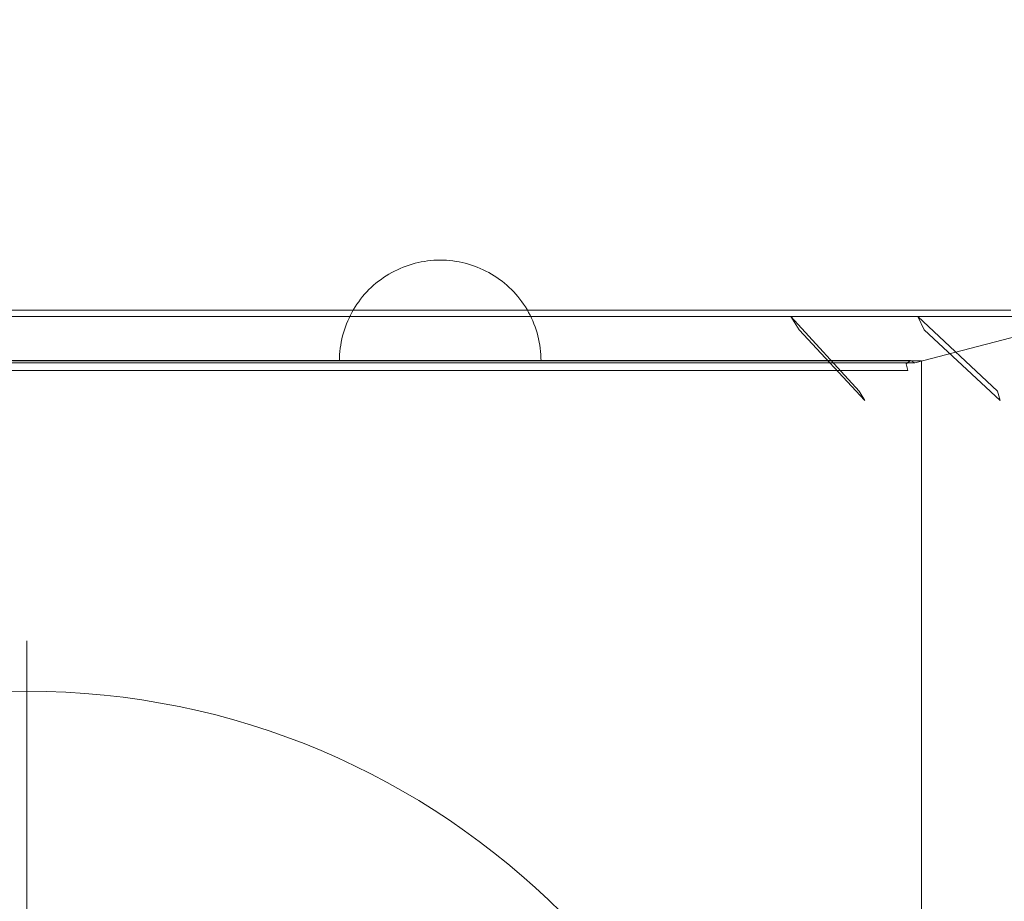
# Model space of a CAD drawing. Units: millimetres. Extents: x 8870 to 23465, y -2890 to 4495.
# Drawn here: x 17840 to 18035, y 2463 to 2638 of the extents above; entities that cross this region are included whole.
import ezdxf

# ---------------------------------------------------------------- set-up
doc = ezdxf.new("R2010")
doc.units = ezdxf.units.MM
doc.header["$MEASUREMENT"] = 0
doc.layers.add('STREFA', color=7, linetype='Continuous')
doc.layers.add('STREFA_Nr_pióra__7', color=7, linetype='Continuous', lineweight=18)
doc.layers.add('ZESTAW_Nr_pióra__7', color=7, linetype='Continuous', lineweight=18)
doc.styles.add('GENERATED_STYLE_1', font='txt')
doc.dimstyles.new('GENERATED_STYLE__3', dxfattribs={"dimtxt": 150, "dimasz": 91.78744, "dimexe": 0.18, "dimexo": 300, "dimgap": 0.09, "dimtad": 0, "dimdec": 0, "dimlfac": 0.1, "dimzin": 0, "dimdsep": 46, "dimtxsty": 'GENERATED_STYLE_1', "dimblk": 'ARROWHEAD_5', "dimblk1": 'ARROWHEAD_5', "dimblk2": 'ARROWHEAD_5', "dimcen": 0.09, "dimclrd": 7, "dimclre": 7, "dimclrt": 7, "dimazin": 0, "dimtfac": 1, "dimtdec": 4, "dimtmove": 0, "dimatfit": 3, "dimfxl": 0, "dimtolj": 1, "dimtzin": 0, "dimarcsym": 0})

# ---------------------------------------------------------------- blocks, each defined once
blk = doc.blocks.new('*D4')
at = {"layer": 'STREFA', "linetype": 'Continuous', "lineweight": 0, "true_color": 0x000000}
for points in [[(23374.83, 4495.14), (23349.83, 4401.84), (23399.83, 4401.84)], [(23374.83, -1816.51), (23399.83, -1723.21), (23349.83, -1723.21)]]:
    blk.add_hatch(color=18, dxfattribs=at).paths.add_polyline_path(points)
at = {"layer": 'STREFA_Nr_pióra__7', "linetype": 'Continuous'}
for p, q in [((23465.41, 4495.14), (15020.06, 4495.14)), ((23374.83, 4495.14), (23349.83, 4401.84)), ((23374.83, 4495.14), (23399.83, 4401.84)), ((23399.83, 4401.84), (23349.83, 4401.84)), ((23374.83, 1534.09), (23374.83, 4401.84)), ((23374.83, -1723.21), (23374.83, 1144.54)), ((23374.83, -1816.51), (23349.83, -1723.21)), ((23349.83, -1723.21), (23399.83, -1723.21)), ((23374.83, -1816.51), (23399.83, -1723.21)), ((23465.41, -1816.51), (16343.19, -1816.51))]:
    blk.add_line(p, q, dxfattribs=at)
at = {"layer": 'STREFA_Nr_pióra__7', "insert": (23449.83, 1168.57), "char_height": 150, "attachment_point": 7, "rotation": 90, "style": 'GENERATED_STYLE_1'}
blk.add_mtext('\\A1;{\\fArial|b0|i0|c238|p38;631}', dxfattribs=at)
blk = doc.blocks.new('ARROWHEAD_5')
at = {"color": 0, "linetype": 'Continuous', "lineweight": 0}
blk.add_line((0, 0), (-1, 0), dxfattribs=at)
blk.add_solid([(-1, 0.2679), (0, 0), (-1, -0.2679), (-1, 0.2679)], dxfattribs=at)

msp = doc.modelspace()

# ---------------------------------------------------------------- linework, layer by layer
at = {"layer": 'ZESTAW_Nr_pióra__7', "linetype": 'Continuous'}
for p, q in [((17921.7, 2590.55), (17921.08, 2590.5)), ((17921.7, 2590.55), (17921.08, 2590.5)), ((17922.33, 2590.58), (17921.7, 2590.55)), ((17922.33, 2590.58), (17921.7, 2590.55)), ((17922.96, 2590.59), (17922.33, 2590.58)), ((17922.96, 2590.59), (17922.33, 2590.58)), ((17922.96, 2590.59), (17923.59, 2590.58)), ((17922.96, 2590.59), (17923.59, 2590.58)), ((17923.59, 2590.58), (17924.22, 2590.55)), ((17923.59, 2590.58), (17924.22, 2590.55)), ((17924.22, 2590.55), (17924.84, 2590.5)), ((17924.22, 2590.55), (17924.84, 2590.5)), ((17914.45, 2588.69), (17913.88, 2588.41)), ((17914.45, 2588.69), (17913.88, 2588.41)), ((17915.02, 2588.94), (17914.45, 2588.69)), ((17915.02, 2588.94), (17914.45, 2588.69)), ((17915.6, 2589.18), (17915.02, 2588.94)), ((17915.6, 2589.18), (17915.02, 2588.94)), ((17916.19, 2589.41), (17915.6, 2589.18)), ((17916.19, 2589.41), (17915.6, 2589.18)), ((17916.78, 2589.61), (17916.19, 2589.41)), ((17916.78, 2589.61), (17916.19, 2589.41)), ((17917.38, 2589.8), (17916.78, 2589.61)), ((17917.38, 2589.8), (17916.78, 2589.61)), ((17917.99, 2589.96), (17917.38, 2589.8)), ((17917.99, 2589.96), (17917.38, 2589.8)), ((17918.6, 2590.11), (17917.99, 2589.96)), ((17918.6, 2590.11), (17917.99, 2589.96)), ((17919.21, 2590.24), (17918.6, 2590.11)), ((17919.21, 2590.24), (17918.6, 2590.11)), ((17919.83, 2590.34), (17919.21, 2590.24)), ((17919.83, 2590.34), (17919.21, 2590.24)), ((17920.45, 2590.43), (17919.83, 2590.34)), ((17920.45, 2590.43), (17919.83, 2590.34)), ((17921.08, 2590.5), (17920.45, 2590.43)), ((17921.08, 2590.5), (17920.45, 2590.43)), ((17924.84, 2590.5), (17925.47, 2590.43)), ((17924.84, 2590.5), (17925.47, 2590.43)), ((17925.47, 2590.43), (17926.09, 2590.34)), ((17925.47, 2590.43), (17926.09, 2590.34)), ((17926.09, 2590.34), (17926.71, 2590.24)), ((17926.09, 2590.34), (17926.71, 2590.24)), ((17926.71, 2590.24), (17927.32, 2590.11)), ((17926.71, 2590.24), (17927.32, 2590.11)), ((17927.32, 2590.11), (17927.93, 2589.96)), ((17927.32, 2590.11), (17927.93, 2589.96)), ((17927.93, 2589.96), (17928.54, 2589.8)), ((17927.93, 2589.96), (17928.54, 2589.8)), ((17928.54, 2589.8), (17929.14, 2589.61)), ((17928.54, 2589.8), (17929.14, 2589.61)), ((17929.14, 2589.61), (17929.74, 2589.41)), ((17929.14, 2589.61), (17929.74, 2589.41)), ((17929.74, 2589.41), (17930.32, 2589.18)), ((17929.74, 2589.41), (17930.32, 2589.18)), ((17930.32, 2589.18), (17930.9, 2588.94)), ((17930.32, 2589.18), (17930.9, 2588.94)), ((17930.9, 2588.94), (17931.48, 2588.69)), ((17930.9, 2588.94), (17931.48, 2588.69)), ((17931.48, 2588.69), (17932.04, 2588.41)), ((17931.48, 2588.69), (17932.04, 2588.41)), ((17911.21, 2586.77), (17910.7, 2586.39)), ((17911.21, 2586.77), (17910.7, 2586.39)), ((17911.72, 2587.13), (17911.21, 2586.77)), ((17911.72, 2587.13), (17911.21, 2586.77)), ((17912.24, 2587.48), (17911.72, 2587.13)), ((17912.24, 2587.48), (17911.72, 2587.13)), ((17912.78, 2587.8), (17912.24, 2587.48)), ((17912.78, 2587.8), (17912.24, 2587.48)), ((17913.33, 2588.12), (17912.78, 2587.8)), ((17913.33, 2588.12), (17912.78, 2587.8)), ((17913.88, 2588.41), (17913.33, 2588.12)), ((17913.88, 2588.41), (17913.33, 2588.12)), ((17932.04, 2588.41), (17932.6, 2588.12)), ((17932.04, 2588.41), (17932.6, 2588.12)), ((17932.6, 2588.12), (17933.14, 2587.8)), ((17932.6, 2588.12), (17933.14, 2587.8)), ((17933.14, 2587.8), (17933.68, 2587.48)), ((17933.14, 2587.8), (17933.68, 2587.48)), ((17933.68, 2587.48), (17934.2, 2587.13)), ((17933.68, 2587.48), (17934.2, 2587.13)), ((17934.2, 2587.13), (17934.72, 2586.77)), ((17934.2, 2587.13), (17934.72, 2586.77)), ((17934.72, 2586.77), (17935.22, 2586.39)), ((17934.72, 2586.77), (17935.22, 2586.39)), ((17908.82, 2584.73), (17908.38, 2584.28)), ((17908.82, 2584.73), (17908.38, 2584.28)), ((17909.27, 2585.17), (17908.82, 2584.73)), ((17909.27, 2585.17), (17908.82, 2584.73)), ((17909.73, 2585.59), (17909.27, 2585.17)), ((17909.73, 2585.59), (17909.27, 2585.17)), ((17910.21, 2586), (17909.73, 2585.59)), ((17910.21, 2586), (17909.73, 2585.59)), ((17910.7, 2586.39), (17910.21, 2586)), ((17910.7, 2586.39), (17910.21, 2586)), ((17935.22, 2586.39), (17935.71, 2586)), ((17935.22, 2586.39), (17935.71, 2586)), ((17935.71, 2586), (17936.19, 2585.59)), ((17935.71, 2586), (17936.19, 2585.59)), ((17936.19, 2585.59), (17936.65, 2585.17)), ((17936.19, 2585.59), (17936.65, 2585.17)), ((17936.65, 2585.17), (17937.1, 2584.73)), ((17936.65, 2585.17), (17937.1, 2584.73)), ((17937.1, 2584.73), (17937.54, 2584.28)), ((17937.1, 2584.73), (17937.54, 2584.28)), ((17907.16, 2582.85), (17906.78, 2582.34)), ((17907.16, 2582.85), (17906.78, 2582.34)), ((17907.55, 2583.34), (17907.16, 2582.85)), ((17907.55, 2583.34), (17907.16, 2582.85)), ((17907.96, 2583.82), (17907.55, 2583.34)), ((17907.96, 2583.82), (17907.55, 2583.34)), ((17908.38, 2584.28), (17907.96, 2583.82)), ((17908.38, 2584.28), (17907.96, 2583.82)), ((17937.54, 2584.28), (17937.96, 2583.82)), ((17937.54, 2584.28), (17937.96, 2583.82)), ((17937.96, 2583.82), (17938.37, 2583.34)), ((17937.96, 2583.82), (17938.37, 2583.34)), ((17938.37, 2583.34), (17938.76, 2582.85)), ((17938.37, 2583.34), (17938.76, 2582.85)), ((17938.76, 2582.85), (17939.14, 2582.34)), ((17938.76, 2582.85), (17939.14, 2582.34)), ((17905.75, 2580.77), (17905.43, 2580.22)), ((17905.75, 2580.77), (17905.43, 2580.22)), ((17906.07, 2581.31), (17905.75, 2580.77)), ((17906.07, 2581.31), (17905.75, 2580.77)), ((17906.42, 2581.83), (17906.07, 2581.31)), ((17906.42, 2581.83), (17906.07, 2581.31)), ((17906.78, 2582.34), (17906.42, 2581.83)), ((17906.78, 2582.34), (17906.42, 2581.83)), ((17939.14, 2582.34), (17939.5, 2581.83)), ((17939.14, 2582.34), (17939.5, 2581.83)), ((17939.5, 2581.83), (17939.85, 2581.31)), ((17939.5, 2581.83), (17939.85, 2581.31)), ((17939.85, 2581.31), (17940.18, 2580.77)), ((17939.85, 2581.31), (17940.18, 2580.77)), ((17940.18, 2580.77), (17940.49, 2580.22)), ((17940.18, 2580.77), (17940.49, 2580.22)), ((17813.37, 2580.66), (17840.96, 2580.66)), ((17837.45, 2579.43), (17840.96, 2579.43)), ((17840.96, 2580.66), (17868.54, 2580.66)), ((17840.96, 2579.43), (17844.45, 2579.43)), ((17844.45, 2579.43), (17870.57, 2579.43)), ((17868.54, 2580.66), (17895.65, 2580.66)), ((17870.57, 2579.43), (17873.62, 2579.43)), ((17873.62, 2579.43), (17877.52, 2579.43)), ((17877.52, 2579.43), (17903.18, 2579.43)), ((17895.65, 2580.66), (17921.82, 2580.66)), ((17903.18, 2579.43), (17905.72, 2579.43)), ((17904.86, 2579.1), (17904.61, 2578.53)), ((17904.86, 2579.1), (17904.61, 2578.53)), ((17905.14, 2579.67), (17904.86, 2579.1)), ((17905.14, 2579.67), (17904.86, 2579.1)), ((17905.43, 2580.22), (17905.14, 2579.67)), ((17905.43, 2580.22), (17905.14, 2579.67)), ((17905.72, 2579.43), (17909.96, 2579.43)), ((17909.96, 2579.43), (17934.73, 2579.43)), ((17921.82, 2580.66), (17946.61, 2580.66)), ((17934.73, 2579.43), (17936.72, 2579.43)), ((17936.72, 2579.43), (17941.21, 2579.43)), ((17940.49, 2580.22), (17940.78, 2579.67)), ((17940.49, 2580.22), (17940.78, 2579.67)), ((17940.78, 2579.67), (17941.06, 2579.1)), ((17940.78, 2579.67), (17941.06, 2579.1)), ((17941.06, 2579.1), (17941.32, 2578.53)), ((17941.06, 2579.1), (17941.32, 2578.53)), ((17941.21, 2579.43), (17964.68, 2579.43)), ((17946.61, 2580.66), (17969.6, 2580.66)), ((17964.68, 2579.43), (17966.07, 2579.43)), ((17966.07, 2579.43), (17970.75, 2579.43)), ((17969.6, 2580.66), (17990.37, 2580.66)), ((17970.75, 2579.43), (17992.5, 2579.43)), ((17990.37, 2580.66), (18008.6, 2580.66)), ((17992.5, 2579.43), (17993.29, 2579.43)), ((18006.08, 2564.56), (17992.5, 2579.43)), ((17992.5, 2579.43), (17994.19, 2576.74)), ((17993.29, 2579.43), (17998.07, 2579.43)), ((17998.07, 2579.43), (18017.74, 2579.43)), ((18008.6, 2580.66), (18023.96, 2580.66)), ((18051.81, 2579.27), (18017.15, 2570.23)), ((18017.74, 2579.43), (18017.9, 2579.43)), ((18033.5, 2564.56), (18017.74, 2579.43)), ((18017.74, 2579.43), (18018.95, 2576.74)), ((18017.9, 2579.43), (18022.69, 2579.43)), ((18022.69, 2579.43), (18039.94, 2579.43)), ((18023.96, 2580.66), (18036.18, 2580.66)), ((17904.14, 2577.36), (17903.94, 2576.77)), ((17904.14, 2577.36), (17903.94, 2576.77)), ((17904.37, 2577.95), (17904.14, 2577.36)), ((17904.37, 2577.95), (17904.14, 2577.36)), ((17904.61, 2578.53), (17904.37, 2577.95)), ((17904.61, 2578.53), (17904.37, 2577.95)), ((17941.32, 2578.53), (17941.56, 2577.95)), ((17941.32, 2578.53), (17941.56, 2577.95)), ((17941.56, 2577.95), (17941.78, 2577.36)), ((17941.56, 2577.95), (17941.78, 2577.36)), ((17941.78, 2577.36), (17941.98, 2576.77)), ((17941.78, 2577.36), (17941.98, 2576.77)), ((17903.44, 2574.95), (17903.31, 2574.34)), ((17903.44, 2574.95), (17903.31, 2574.34)), ((17903.59, 2575.56), (17903.44, 2574.95)), ((17903.59, 2575.56), (17903.44, 2574.95)), ((17903.75, 2576.17), (17903.59, 2575.56)), ((17903.75, 2576.17), (17903.59, 2575.56)), ((17903.94, 2576.77), (17903.75, 2576.17)), ((17903.94, 2576.77), (17903.75, 2576.17)), ((17941.98, 2576.77), (17942.17, 2576.17)), ((17941.98, 2576.77), (17942.17, 2576.17)), ((17942.17, 2576.17), (17942.33, 2575.56)), ((17942.17, 2576.17), (17942.33, 2575.56)), ((17942.33, 2575.56), (17942.48, 2574.95)), ((17942.33, 2575.56), (17942.48, 2574.95)), ((17942.48, 2574.95), (17942.61, 2574.34)), ((17942.48, 2574.95), (17942.61, 2574.34)), ((18007.22, 2562.75), (17994.19, 2576.74)), ((18034.07, 2562.75), (18018.95, 2576.74)), ((17903.12, 2573.1), (17903.05, 2572.47)), ((17903.12, 2573.1), (17903.05, 2572.47)), ((17903.21, 2573.72), (17903.12, 2573.1)), ((17903.21, 2573.72), (17903.12, 2573.1)), ((17903.31, 2574.34), (17903.21, 2573.72)), ((17903.31, 2574.34), (17903.21, 2573.72)), ((17942.61, 2574.34), (17942.71, 2573.72)), ((17942.61, 2574.34), (17942.71, 2573.72)), ((17942.71, 2573.72), (17942.8, 2573.1)), ((17942.71, 2573.72), (17942.8, 2573.1)), ((17942.8, 2573.1), (17942.87, 2572.47)), ((17942.8, 2573.1), (17942.87, 2572.47)), ((17902.97, 2571.22), (17902.96, 2570.59)), ((17902.97, 2571.22), (17902.96, 2570.59)), ((17903, 2571.85), (17902.97, 2571.22)), ((17903, 2571.85), (17902.97, 2571.22)), ((17903.05, 2572.47), (17903, 2571.85)), ((17903.05, 2572.47), (17903, 2571.85)), ((17942.87, 2572.47), (17942.92, 2571.85)), ((17942.87, 2572.47), (17942.92, 2571.85)), ((17942.92, 2571.85), (17942.95, 2571.22)), ((17942.92, 2571.85), (17942.95, 2571.22)), ((17942.95, 2571.22), (17942.96, 2570.59)), ((17942.95, 2571.22), (17942.96, 2570.59)), ((17840.96, 2570.23), (17817.96, 2570.23)), ((17840.96, 2570.69), (17818.07, 2570.69)), ((17843.77, 2570.59), (17838.11, 2570.59)), ((17863.84, 2570.69), (17840.96, 2570.69)), ((17863.95, 2570.23), (17840.96, 2570.23)), ((17849.43, 2570.59), (17843.77, 2570.59)), ((17855.08, 2570.59), (17849.43, 2570.59)), ((17860.71, 2570.59), (17855.08, 2570.59)), ((17866.32, 2570.59), (17860.71, 2570.59)), ((17886.34, 2570.69), (17863.84, 2570.69)), ((17886.56, 2570.23), (17863.95, 2570.23)), ((17871.9, 2570.59), (17866.32, 2570.59)), ((17877.45, 2570.59), (17871.9, 2570.59)), ((17882.96, 2570.59), (17877.45, 2570.59)), ((17888.43, 2570.59), (17882.96, 2570.59)), ((17908.06, 2570.69), (17886.34, 2570.69)), ((17908.39, 2570.23), (17886.56, 2570.23)), ((17893.84, 2570.59), (17888.43, 2570.59)), ((17899.2, 2570.59), (17893.84, 2570.59)), ((17904.5, 2570.59), (17899.2, 2570.59)), ((17903, 2570.59), (17902.97, 2570.59)), ((17903, 2570.59), (17902.97, 2570.59)), ((17903.05, 2570.59), (17903, 2570.59)), ((17903.05, 2570.59), (17903, 2570.59)), ((17903.12, 2570.59), (17903.05, 2570.59)), ((17903.12, 2570.59), (17903.05, 2570.59)), ((17903.21, 2570.59), (17903.12, 2570.59)), ((17903.21, 2570.59), (17903.12, 2570.59)), ((17903.31, 2570.59), (17903.21, 2570.59)), ((17903.31, 2570.59), (17903.21, 2570.59)), ((17903.44, 2570.59), (17903.31, 2570.59)), ((17903.44, 2570.59), (17903.31, 2570.59)), ((17903.59, 2570.59), (17903.44, 2570.59)), ((17903.59, 2570.59), (17903.44, 2570.59)), ((17903.75, 2570.59), (17903.59, 2570.59)), ((17903.75, 2570.59), (17903.59, 2570.59)), ((17903.94, 2570.59), (17903.75, 2570.59)), ((17903.94, 2570.59), (17903.75, 2570.59)), ((17904.14, 2570.59), (17903.94, 2570.59)), ((17904.14, 2570.59), (17903.94, 2570.59)), ((17904.37, 2570.59), (17904.14, 2570.59)), ((17904.37, 2570.59), (17904.14, 2570.59)), ((17904.61, 2570.59), (17904.37, 2570.59)), ((17904.61, 2570.59), (17904.37, 2570.59)), ((17909.74, 2570.59), (17904.5, 2570.59)), ((17904.86, 2570.59), (17904.61, 2570.59)), ((17904.86, 2570.59), (17904.61, 2570.59)), ((17905.14, 2570.59), (17904.86, 2570.59)), ((17905.14, 2570.59), (17904.86, 2570.59)), ((17905.43, 2570.59), (17905.14, 2570.59)), ((17905.43, 2570.59), (17905.14, 2570.59)), ((17905.75, 2570.59), (17905.43, 2570.59)), ((17905.75, 2570.59), (17905.43, 2570.59)), ((17906.07, 2570.59), (17905.75, 2570.59)), ((17906.07, 2570.59), (17905.75, 2570.59)), ((17906.42, 2570.59), (17906.07, 2570.59)), ((17906.42, 2570.59), (17906.07, 2570.59)), ((17906.78, 2570.59), (17906.42, 2570.59)), ((17906.78, 2570.59), (17906.42, 2570.59)), ((17907.16, 2570.59), (17906.78, 2570.59)), ((17907.16, 2570.59), (17906.78, 2570.59)), ((17907.55, 2570.59), (17907.16, 2570.59)), ((17907.55, 2570.59), (17907.16, 2570.59)), ((17907.96, 2570.59), (17907.55, 2570.59)), ((17907.96, 2570.59), (17907.55, 2570.59)), ((17908.38, 2570.59), (17907.96, 2570.59)), ((17908.38, 2570.59), (17907.96, 2570.59)), ((17928.62, 2570.69), (17908.06, 2570.69)), ((17908.82, 2570.59), (17908.38, 2570.59)), ((17908.82, 2570.59), (17908.38, 2570.59)), ((17929.05, 2570.23), (17908.39, 2570.23)), ((17909.27, 2570.59), (17908.82, 2570.59)), ((17909.27, 2570.59), (17908.82, 2570.59)), ((17909.73, 2570.59), (17909.27, 2570.59)), ((17909.73, 2570.59), (17909.27, 2570.59)), ((17910.21, 2570.59), (17909.73, 2570.59)), ((17910.21, 2570.59), (17909.73, 2570.59)), ((17914.9, 2570.59), (17909.74, 2570.59)), ((17910.7, 2570.59), (17910.21, 2570.59)), ((17910.7, 2570.59), (17910.21, 2570.59)), ((17911.21, 2570.59), (17910.7, 2570.59)), ((17911.21, 2570.59), (17910.7, 2570.59)), ((17911.72, 2570.59), (17911.21, 2570.59)), ((17911.72, 2570.59), (17911.21, 2570.59)), ((17912.24, 2570.59), (17911.72, 2570.59)), ((17912.24, 2570.59), (17911.72, 2570.59)), ((17912.78, 2570.59), (17912.24, 2570.59)), ((17912.78, 2570.59), (17912.24, 2570.59)), ((17913.33, 2570.59), (17912.78, 2570.59)), ((17913.33, 2570.59), (17912.78, 2570.59)), ((17913.88, 2570.59), (17913.33, 2570.59)), ((17913.88, 2570.59), (17913.33, 2570.59)), ((17914.45, 2570.59), (17913.88, 2570.59)), ((17914.45, 2570.59), (17913.88, 2570.59)), ((17915.02, 2570.59), (17914.45, 2570.59)), ((17915.02, 2570.59), (17914.45, 2570.59)), ((17919.99, 2570.59), (17914.9, 2570.59)), ((17915.6, 2570.59), (17915.02, 2570.59)), ((17915.6, 2570.59), (17915.02, 2570.59)), ((17916.19, 2570.59), (17915.6, 2570.59)), ((17916.19, 2570.59), (17915.6, 2570.59)), ((17916.78, 2570.59), (17916.19, 2570.59)), ((17916.78, 2570.59), (17916.19, 2570.59)), ((17917.38, 2570.59), (17916.78, 2570.59)), ((17917.38, 2570.59), (17916.78, 2570.59)), ((17917.99, 2570.59), (17917.38, 2570.59)), ((17917.99, 2570.59), (17917.38, 2570.59)), ((17918.6, 2570.59), (17917.99, 2570.59)), ((17918.6, 2570.59), (17917.99, 2570.59)), ((17919.21, 2570.59), (17918.6, 2570.59)), ((17919.21, 2570.59), (17918.6, 2570.59)), ((17919.83, 2570.59), (17919.21, 2570.59)), ((17919.83, 2570.59), (17919.21, 2570.59)), ((17920.45, 2570.59), (17919.83, 2570.59)), ((17920.45, 2570.59), (17919.83, 2570.59)), ((17925, 2570.59), (17919.99, 2570.59)), ((17921.08, 2570.59), (17920.45, 2570.59)), ((17921.08, 2570.59), (17920.45, 2570.59)), ((17921.7, 2570.59), (17921.08, 2570.59)), ((17921.7, 2570.59), (17921.08, 2570.59)), ((17922.33, 2570.59), (17921.7, 2570.59)), ((17922.33, 2570.59), (17921.7, 2570.59)), ((17922.96, 2570.59), (17922.33, 2570.59)), ((17922.96, 2570.59), (17922.33, 2570.59)), ((17923.59, 2570.59), (17922.96, 2570.59)), ((17923.59, 2570.59), (17922.96, 2570.59)), ((17924.22, 2570.59), (17923.59, 2570.59)), ((17924.22, 2570.59), (17923.59, 2570.59)), ((17924.84, 2570.59), (17924.22, 2570.59)), ((17924.84, 2570.59), (17924.22, 2570.59)), ((17925.47, 2570.59), (17924.84, 2570.59)), ((17925.47, 2570.59), (17924.84, 2570.59)), ((17929.92, 2570.59), (17925, 2570.59)), ((17926.09, 2570.59), (17925.47, 2570.59)), ((17926.09, 2570.59), (17925.47, 2570.59)), ((17926.71, 2570.59), (17926.09, 2570.59)), ((17926.71, 2570.59), (17926.09, 2570.59)), ((17927.32, 2570.59), (17926.71, 2570.59)), ((17927.32, 2570.59), (17926.71, 2570.59)), ((17927.93, 2570.59), (17927.32, 2570.59)), ((17927.93, 2570.59), (17927.32, 2570.59)), ((17928.54, 2570.59), (17927.93, 2570.59)), ((17928.54, 2570.59), (17927.93, 2570.59)), ((17929.14, 2570.59), (17928.54, 2570.59)), ((17929.14, 2570.59), (17928.54, 2570.59)), ((17947.69, 2570.69), (17928.62, 2570.69)), ((17948.22, 2570.23), (17929.05, 2570.23)), ((17929.74, 2570.59), (17929.14, 2570.59)), ((17929.74, 2570.59), (17929.14, 2570.59)), ((17930.32, 2570.59), (17929.74, 2570.59)), ((17930.32, 2570.59), (17929.74, 2570.59)), ((17934.75, 2570.59), (17929.92, 2570.59)), ((17930.9, 2570.59), (17930.32, 2570.59)), ((17930.9, 2570.59), (17930.32, 2570.59)), ((17931.48, 2570.59), (17930.9, 2570.59)), ((17931.48, 2570.59), (17930.9, 2570.59)), ((17932.04, 2570.59), (17931.48, 2570.59)), ((17932.04, 2570.59), (17931.48, 2570.59)), ((17932.6, 2570.59), (17932.04, 2570.59)), ((17932.6, 2570.59), (17932.04, 2570.59)), ((17933.14, 2570.59), (17932.6, 2570.59)), ((17933.14, 2570.59), (17932.6, 2570.59)), ((17933.68, 2570.59), (17933.14, 2570.59)), ((17933.68, 2570.59), (17933.14, 2570.59)), ((17934.2, 2570.59), (17933.68, 2570.59)), ((17934.2, 2570.59), (17933.68, 2570.59)), ((17934.72, 2570.59), (17934.2, 2570.59)), ((17934.72, 2570.59), (17934.2, 2570.59)), ((17935.22, 2570.59), (17934.72, 2570.59)), ((17935.22, 2570.59), (17934.72, 2570.59)), ((17939.49, 2570.59), (17934.75, 2570.59)), ((17935.71, 2570.59), (17935.22, 2570.59)), ((17935.71, 2570.59), (17935.22, 2570.59)), ((17936.19, 2570.59), (17935.71, 2570.59)), ((17936.19, 2570.59), (17935.71, 2570.59)), ((17936.65, 2570.59), (17936.19, 2570.59)), ((17936.65, 2570.59), (17936.19, 2570.59)), ((17937.1, 2570.59), (17936.65, 2570.59)), ((17937.1, 2570.59), (17936.65, 2570.59)), ((17937.54, 2570.59), (17937.1, 2570.59)), ((17937.54, 2570.59), (17937.1, 2570.59)), ((17937.96, 2570.59), (17937.54, 2570.59)), ((17937.96, 2570.59), (17937.54, 2570.59)), ((17938.37, 2570.59), (17937.96, 2570.59)), ((17938.37, 2570.59), (17937.96, 2570.59)), ((17938.76, 2570.59), (17938.37, 2570.59)), ((17938.76, 2570.59), (17938.37, 2570.59)), ((17939.14, 2570.59), (17938.76, 2570.59)), ((17939.14, 2570.59), (17938.76, 2570.59)), ((17939.5, 2570.59), (17939.14, 2570.59)), ((17939.5, 2570.59), (17939.14, 2570.59)), ((17944.12, 2570.59), (17939.49, 2570.59)), ((17939.85, 2570.59), (17939.5, 2570.59)), ((17939.85, 2570.59), (17939.5, 2570.59)), ((17940.18, 2570.59), (17939.85, 2570.59)), ((17940.18, 2570.59), (17939.85, 2570.59)), ((17940.49, 2570.59), (17940.18, 2570.59)), ((17940.49, 2570.59), (17940.18, 2570.59)), ((17940.78, 2570.59), (17940.49, 2570.59)), ((17940.78, 2570.59), (17940.49, 2570.59)), ((17941.06, 2570.59), (17940.78, 2570.59)), ((17941.06, 2570.59), (17940.78, 2570.59)), ((17941.32, 2570.59), (17941.06, 2570.59)), ((17941.32, 2570.59), (17941.06, 2570.59)), ((17941.56, 2570.59), (17941.32, 2570.59)), ((17941.56, 2570.59), (17941.32, 2570.59)), ((17941.78, 2570.59), (17941.56, 2570.59)), ((17941.78, 2570.59), (17941.56, 2570.59)), ((17941.98, 2570.59), (17941.78, 2570.59)), ((17941.98, 2570.59), (17941.78, 2570.59)), ((17942.17, 2570.59), (17941.98, 2570.59)), ((17942.17, 2570.59), (17941.98, 2570.59)), ((17942.33, 2570.59), (17942.17, 2570.59)), ((17942.33, 2570.59), (17942.17, 2570.59)), ((17942.48, 2570.59), (17942.33, 2570.59)), ((17942.48, 2570.59), (17942.33, 2570.59)), ((17942.61, 2570.59), (17942.48, 2570.59)), ((17942.61, 2570.59), (17942.48, 2570.59)), ((17942.71, 2570.59), (17942.61, 2570.59)), ((17942.71, 2570.59), (17942.61, 2570.59)), ((17942.8, 2570.59), (17942.71, 2570.59)), ((17942.8, 2570.59), (17942.71, 2570.59)), ((17942.87, 2570.59), (17942.8, 2570.59)), ((17942.87, 2570.59), (17942.8, 2570.59)), ((17942.92, 2570.59), (17942.87, 2570.59)), ((17942.92, 2570.59), (17942.87, 2570.59)), ((17942.95, 2570.59), (17942.92, 2570.59)), ((17942.95, 2570.59), (17942.92, 2570.59)), ((17948.65, 2570.59), (17944.12, 2570.59)), ((17964.94, 2570.69), (17947.69, 2570.69)), ((17965.55, 2570.23), (17948.22, 2570.23)), ((17953.08, 2570.59), (17948.65, 2570.59)), ((17957.38, 2570.59), (17953.08, 2570.59)), ((17961.58, 2570.59), (17957.38, 2570.59)), ((17965.64, 2570.59), (17961.58, 2570.59)), ((17980.06, 2570.69), (17964.94, 2570.69)), ((17980.74, 2570.23), (17965.55, 2570.23)), ((17969.59, 2570.59), (17965.64, 2570.59)), ((17973.4, 2570.59), (17969.59, 2570.59)), ((17977.08, 2570.59), (17973.4, 2570.59)), ((17980.62, 2570.59), (17977.08, 2570.59)), ((17992.81, 2570.69), (17980.06, 2570.69)), ((17984.03, 2570.59), (17980.62, 2570.59)), ((17993.55, 2570.23), (17980.74, 2570.23)), ((17987.28, 2570.59), (17984.03, 2570.59)), ((17990.39, 2570.59), (17987.28, 2570.59)), ((17993.35, 2570.59), (17990.39, 2570.59)), ((18002.95, 2570.69), (17992.81, 2570.69)), ((17996.16, 2570.59), (17993.35, 2570.59)), ((18003.74, 2570.23), (17993.55, 2570.23)), ((17998.81, 2570.59), (17996.16, 2570.59)), ((18001.31, 2570.59), (17998.81, 2570.59)), ((18003.64, 2570.59), (18001.31, 2570.59)), ((18010.31, 2570.69), (18002.95, 2570.69)), ((18005.81, 2570.59), (18003.64, 2570.59)), ((18011.15, 2570.23), (18003.74, 2570.23)), ((18007.81, 2570.59), (18005.81, 2570.59)), ((18009.64, 2570.59), (18007.81, 2570.59)), ((18011.31, 2570.59), (18009.64, 2570.59)), ((18014.8, 2570.69), (18010.31, 2570.69)), ((18015.65, 2570.23), (18011.15, 2570.23)), ((18012.8, 2570.59), (18011.31, 2570.59)), ((18014.13, 2570.59), (18012.8, 2570.59)), ((18015.28, 2570.59), (18014.13, 2570.59)), ((18016.3, 2570.69), (18014.8, 2570.69)), ((18016.25, 2570.59), (18015.28, 2570.59)), ((18016.3, 2570.69), (18015.42, 2570.03)), ((18015.42, 2570.03), (18015.73, 2568.67)), ((18017.15, 2570.23), (18015.65, 2570.23)), ((18017.05, 2570.59), (18016.25, 2570.59)), ((18017.15, 2570.23), (18016.3, 2570.69)), ((18017.67, 2570.59), (18017.05, 2570.59)), ((18018.12, 2570.59), (18017.67, 2570.59)), ((18018.38, 2570.59), (18018.12, 2570.59)), ((18018.47, 2570.59), (18018.38, 2570.59)), ((18018.47, 2415.72), (18018.47, 2570.59)), ((17840.96, 2568.67), (17818.14, 2568.67)), ((17863.77, 2568.67), (17840.96, 2568.67)), ((17886.19, 2568.67), (17863.77, 2568.67)), ((17907.84, 2568.67), (17886.19, 2568.67)), ((17928.34, 2568.67), (17907.84, 2568.67)), ((17947.35, 2568.67), (17928.34, 2568.67)), ((17964.54, 2568.67), (17947.35, 2568.67)), ((17979.61, 2568.67), (17964.54, 2568.67)), ((17992.31, 2568.67), (17979.61, 2568.67)), ((18002.43, 2568.67), (17992.31, 2568.67)), ((18009.77, 2568.67), (18002.43, 2568.67)), ((18014.24, 2568.67), (18009.77, 2568.67)), ((18015.73, 2568.67), (18014.24, 2568.67)), ((18006.08, 2564.56), (18007.22, 2562.75)), ((18033.5, 2564.56), (18034.07, 2562.75)), ((17840.93, 2435.07), (17840.93, 2515.07))]:
    msp.add_line(p, q, dxfattribs=at)
msp.add_arc((17840.93, 2355.07), 150, 0, 180, dxfattribs=at)

# ---------------------------------------------------------------- dimensions: what is measured, and where the dimension line sits
at = {"layer": 'STREFA', "linetype": 'Continuous'}
dim = msp.add_linear_dim(base=(23374.83, 4495.14), p1=(16043.19, -1816.51), p2=(14720.06, 4495.14), angle=90, dimstyle='GENERATED_STYLE__3', dxfattribs=at)
dim.commit()
dim.dimension.update_dxf_attribs({"geometry": '*D4', "text_midpoint": (23374.83, 1339.32), "dimtype": 160, "text_rotation": 90})

doc.saveas('drawing.dxf')
